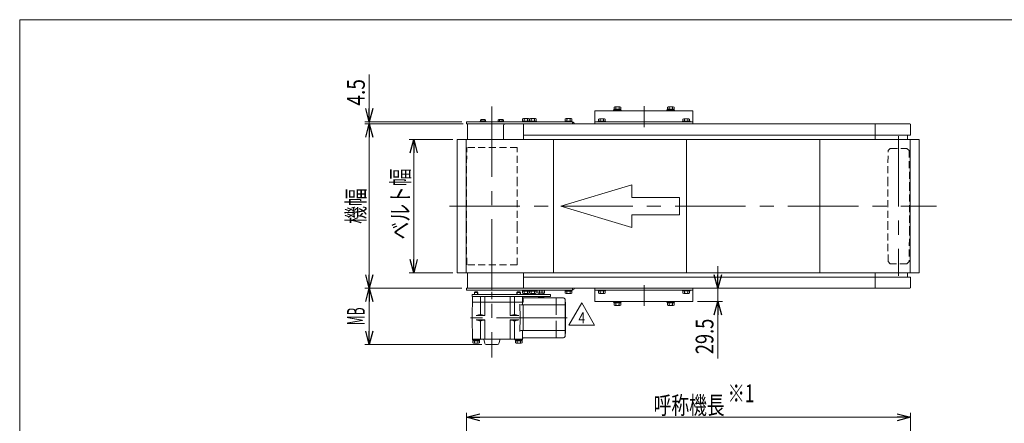
# Model space of a CAD drawing. Units: millimetres. Extents: x -1970 to 1970, y -1352 to 1351.
# Drawn here: x -1970 to 246, y 442 to 1351 of the extents above; entities that cross this region are included whole.
import ezdxf
from ezdxf.enums import TextEntityAlignment as Align

# ---------------------------------------------------------------- set-up
doc = ezdxf.new("R2010")
doc.units = ezdxf.units.MM
doc.header["$LTSCALE"] = 2.5
doc.linetypes.add('CENTERX2', pattern=[101.6, 63.5, -12.7, 12.7, -12.7])
doc.linetypes.add('DASHED2', pattern=[9.525, 6.35, -3.175])
for name, color, linetype in [('L-09', 7, 'Continuous'), ('Layer0008', 7, 'Continuous'), ('ZUWAKU', 7, 'Continuous')]:
    doc.layers.add(name, color=color, linetype=linetype)
doc.styles.add('dcStyle0', font='ＭＳ Ｐゴシック')
doc.styles.add('dcStyle1', font='txt.shx', dxfattribs={"width": 1.2, "bigfont": 'bigfont'})
doc.dimstyles.new('dc_Rotated', dxfattribs={"dimtxt": 40, "dimasz": 30.000019, "dimexe": 10, "dimexo": 10, "dimgap": 10, "dimtad": 3, "dimdsep": 46, "dimtxsty": 'dcStyle0', "dimblk1": 'OPEN30', "dimblk2": 'OPEN30', "dimsah": 1, "dimcen": 0.09, "dimclrd": 2, "dimclre": 2, "dimclrt": 2, "dimadec": 0, "dimazin": 2, "dimtfac": 1, "dimtdec": 4, "dimtmove": 0, "dimatfit": 3, "dimfxl": 1, "dimarcsym": 1})

# ---------------------------------------------------------------- blocks, each defined once
blk = doc.blocks.new('_Open30')
at = {"color": 0, "linetype": 'ByBlock', "lineweight": -2}
for p, q in [((-1, 0.267949), (0, 0)), ((0, 0), (-1, -0.267949)), ((0, 0), (-1, 0))]:
    blk.add_line(p, q, dxfattribs=at)
blk = doc.blocks.new('*D2')
at = {"color": 2, "linetype": 'Continuous', "lineweight": 13}
for p, q in [((-398.5, 796.4), (-398.5, 746.4)), ((-444.7, 746.4), (-388.5, 746.4)), ((-398.5, 746.4), (-398.5, 716.9)), ((-444.7, 716.9), (-388.5, 716.9)), ((-398.5, 587.9), (-398.5, 716.9))]:
    blk.add_line(p, q, dxfattribs=at)
at = {"color": 2, "xscale": 30.00002807615286, "yscale": 29.99989368223643}
for p, rotation in [((-398.5, 746.4), 270), ((-398.5, 716.9), 90)]:
    blk.add_blockref('_Open30', p, dxfattribs=dict(at, rotation=rotation))
at = {"color": 2, "style": 'dcStyle0', "width": 0.807452}
blk.add_text('29.5', height=40, rotation=90, dxfattribs=at).set_placement((-408.5, 597.9), (-408.5, 677.9), align=Align.FIT)
blk = doc.blocks.new('*D3')
at = {"color": 2, "linetype": 'Continuous', "lineweight": 13}
for p, q in [((-974.7, 746.4), (-1193.2, 746.4)), ((-1183.2, 619.9), (-1183.2, 746.4)), ((-930.2, 619.9), (-1193.2, 619.9))]:
    blk.add_line(p, q, dxfattribs=at)
at = {"color": 2, "xscale": 30.00002807615286, "yscale": 29.99989368223643}
for p, rotation in [((-1183.2, 746.4), 90), ((-1183.2, 619.9), 270)]:
    blk.add_blockref('_Open30', p, dxfattribs=dict(at, rotation=rotation))
at = {"color": 2, "style": 'dcStyle0', "width": 0.498566}
blk.add_text('MB', height=40, rotation=90, dxfattribs=at).set_placement((-1193.2, 663.2), (-1193.2, 703.2), align=Align.FIT)
blk = doc.blocks.new('DC_IMAGEDIMGROUP_2')
at = {"color": 2, "linetype": 'Continuous', "lineweight": 13}
for p, q in [((-1183.2, 1227.6), (-1183.2, 1120.9)), ((-974.7, 1120.9), (-1193.2, 1120.9)), ((-974.7, 1116.4), (-1193.2, 1116.4)), ((-1183.2, 1120.9), (-1183.2, 1116.4)), ((-1183.2, 1066.4), (-1183.2, 1116.4))]:
    blk.add_line(p, q, dxfattribs=at)
at = {"color": 2, "xscale": 30.00002807615286, "yscale": 29.99989368223643}
for p, rotation in [((-1183.2, 1120.9), 270), ((-1183.2, 1116.4), 90)]:
    blk.add_blockref('_Open30', p, dxfattribs=dict(at, rotation=rotation))
at = {"color": 2, "style": 'dcStyle0', "width": 0.857311}
blk.add_text('4.5', height=40, rotation=90, dxfattribs=at).set_placement((-1193.2, 1157.6), (-1193.2, 1217.6), align=Align.FIT)
blk = doc.blocks.new('*D5')
at = {"color": 2, "linetype": 'Continuous', "lineweight": 13}
for p, q in [((-972.2, 1116.4), (-1193.2, 1116.4)), ((-1183.2, 746.4), (-1183.2, 1116.4)), ((-974.7, 746.4), (-1193.2, 746.4))]:
    blk.add_line(p, q, dxfattribs=at)
at = {"color": 2, "xscale": 30.00002807615286, "yscale": 29.99989368223643}
for p, rotation in [((-1183.2, 1116.4), 90), ((-1183.2, 746.4), 270)]:
    blk.add_blockref('_Open30', p, dxfattribs=dict(at, rotation=rotation))
at = {"color": 2, "style": 'dcStyle0', "width": 0.6875}
blk.add_text('機幅', height=40, rotation=90, dxfattribs=at).set_placement((-1193.2, 891.4), (-1193.2, 971.4), align=Align.FIT)
blk = doc.blocks.new('*D6')
at = {"color": 2, "linetype": 'Continuous', "lineweight": 13}
for p, q in [((-995.2, 1081.4), (-1093.2, 1081.4)), ((-1083.2, 781.4), (-1083.2, 1081.4)), ((-995.2, 781.4), (-1093.2, 781.4))]:
    blk.add_line(p, q, dxfattribs=at)
at = {"color": 2, "xscale": 30.00002807615286, "yscale": 29.99989368223643}
for p, rotation in [((-1083.2, 1081.4), 90), ((-1083.2, 781.4), 270)]:
    blk.add_blockref('_Open30', p, dxfattribs=dict(at, rotation=rotation))
at = {"color": 4, "style": 'dcStyle0', "width": 0.765263}
blk.add_text('ベルト幅', height=40, rotation=90, dxfattribs=at).set_placement((-1093.2, 856.2), (-1093.2, 1016.2), align=Align.FIT)
blk = doc.blocks.new('*D7')
at = {"color": 2, "linetype": 'Continuous', "lineweight": 13}
for p, q in [((-964.7, 194.8), (-964.7, 465.8)), ((35.3, 198.8), (35.3, 465.8)), ((-964.7, 455.8), (35.3, 455.8))]:
    blk.add_line(p, q, dxfattribs=at)
at = {"color": 2, "xscale": 30.00002807615286, "yscale": 29.99989368223643}
for p, rotation in [((-964.7, 455.8), 180), ((35.3, 455.8), 360)]:
    blk.add_blockref('_Open30', p, dxfattribs=dict(at, rotation=rotation))
at = {"color": 2, "style": 'dcStyle0', "width": 0.6875}
blk.add_text('呼称機長', height=40, dxfattribs=at).set_placement((-543.3, 462.8), (-383.3, 462.8), align=Align.FIT)
blk = doc.blocks.new('DC_GROUP_W_MB2S_HS_S_020_4_14')
at = {"color": 2, "linetype": 'Continuous', "lineweight": 13}
for p, q in [((-733.7, 663.3), (-704.8, 713.3)), ((-704.8, 713.3), (-676, 663.3)), ((-676, 663.3), (-733.7, 663.3))]:
    blk.add_line(p, q, dxfattribs=at)
at = {"color": 2, "style": 'dcStyle1', "width": 0.7}
blk.add_text('4', height=25, dxfattribs=at).set_placement((-712.3, 667.1), (-697.3, 667.1), align=Align.FIT)
blk = doc.blocks.new('DC_GROUP_W_MB2S_HS_S_020_4_13')
at = {"linetype": 'Continuous'}
blk.add_blockref('DC_GROUP_W_MB2S_HS_S_020_4_14', (0, 0), dxfattribs=at)
blk = doc.blocks.new('DC_GROUP_W_MB2S_HS_S_020_4_9')
at = {"layer": 'ZUWAKU', "color": 7, "linetype": 'Continuous', "lineweight": 13}
for p, q in [((1970, 1351.3), (-1970, 1351.3)), ((-1970, 1351.3), (-1970, -1328.7))]:
    blk.add_line(p, q, dxfattribs=at)
blk = doc.blocks.new('DC_GROUP_W_MB2S_HS_S_020_4_15')
at = {"layer": 'Layer0008', "color": 7, "linetype": 'Continuous', "lineweight": 13}
for p, q in [((-478.2, 741.9), (-461.2, 741.9)), ((-478.2, 741.9), (-478.2, 740.3)), ((-478.2, 740.3), (-461.2, 740.3)), ((-477.2, 740.3), (-477.2, 735.5)), ((-475.3, 734.8), (-464.1, 734.8)), ((-473.4, 740.3), (-473.4, 735.5)), ((-465.9, 740.3), (-465.9, 735.5)), ((-462.2, 740.3), (-462.2, 735.5)), ((-461.2, 741.9), (-461.2, 740.3))]:
    blk.add_line(p, q, dxfattribs=at)
for centre, radius, start, end in [((-475.3, 737.6), 2.79, 227.7545, 312.2455), ((-469.7, 744.9), 10.1, 248.1345, 291.8655), ((-464.1, 737.6), 2.79, 227.7545, 312.2455)]:
    blk.add_arc(centre, radius, start, end, dxfattribs=at)
blk = doc.blocks.new('DC_GROUP_W_MB2S_HS_S_020_4_16')
at = {"layer": 'Layer0008', "color": 7, "linetype": 'Continuous', "lineweight": 13}
for p, q in [((-668.2, 741.9), (-651.2, 741.9)), ((-668.2, 741.9), (-668.2, 740.3)), ((-668.2, 740.3), (-651.2, 740.3)), ((-667.2, 740.3), (-667.2, 735.5)), ((-665.3, 734.8), (-654.1, 734.8)), ((-663.4, 740.3), (-663.4, 735.5)), ((-655.9, 740.3), (-655.9, 735.5)), ((-652.2, 740.3), (-652.2, 735.5)), ((-651.2, 741.9), (-651.2, 740.3))]:
    blk.add_line(p, q, dxfattribs=at)
for centre, radius, start, end in [((-665.3, 737.6), 2.79, 227.7545, 312.2455), ((-659.7, 744.9), 10.1, 248.1345, 291.8655), ((-654.1, 737.6), 2.79, 227.7545, 312.2455)]:
    blk.add_arc(centre, radius, start, end, dxfattribs=at)
blk = doc.blocks.new('DC_GROUP_W_MB2S_HS_S_020_4_21')
at = {"layer": 'Layer0008', "color": 7, "linetype": 'Continuous', "lineweight": 13}
for p, q in [((-633.2, 716.9), (-616.2, 716.9)), ((-633.2, 716.9), (-633.2, 715.3)), ((-633.2, 715.3), (-616.2, 715.3)), ((-632.4, 715.3), (-632.4, 713.3)), ((-632.4, 713.3), (-617, 713.3)), ((-632.2, 713.3), (-632.2, 708.5)), ((-628.4, 713.3), (-628.4, 708.5)), ((-624.7, 713.3), (-625.2, 715.3)), ((-624.2, 713.3), (-624.7, 715.3)), ((-620.9, 713.3), (-620.9, 708.5)), ((-617.2, 713.3), (-617.2, 708.5)), ((-617, 715.3), (-617, 713.3)), ((-616.2, 716.9), (-616.2, 715.3)), ((-630.3, 707.8), (-619.1, 707.8))]:
    blk.add_line(p, q, dxfattribs=at)
for centre, radius, start, end in [((-630.3, 710.6), 2.79, 227.7545, 312.2455), ((-624.7, 717.9), 10.1, 248.1345, 291.8655), ((-619.1, 710.6), 2.79, 227.7545, 312.2455)]:
    blk.add_arc(centre, radius, start, end, dxfattribs=at)
blk = doc.blocks.new('DC_GROUP_W_MB2S_HS_S_020_4_22')
at = {"layer": 'Layer0008', "color": 7, "linetype": 'Continuous', "lineweight": 13}
for p, q in [((-513.2, 716.9), (-496.2, 716.9)), ((-513.2, 716.9), (-513.2, 715.3)), ((-513.2, 715.3), (-496.2, 715.3)), ((-512.4, 715.3), (-512.4, 713.3)), ((-512.4, 713.3), (-497, 713.3)), ((-512.2, 713.3), (-512.2, 708.5)), ((-508.4, 713.3), (-508.4, 708.5)), ((-504.7, 713.3), (-505.2, 715.3)), ((-504.2, 713.3), (-504.7, 715.3)), ((-500.9, 713.3), (-500.9, 708.5)), ((-497.2, 713.3), (-497.2, 708.5)), ((-497, 715.3), (-497, 713.3)), ((-496.2, 716.9), (-496.2, 715.3)), ((-510.3, 707.8), (-499.1, 707.8))]:
    blk.add_line(p, q, dxfattribs=at)
for centre, radius, start, end in [((-510.3, 710.6), 2.79, 227.7545, 312.2455), ((-504.7, 717.9), 10.1, 248.1345, 291.8655), ((-499.1, 710.6), 2.79, 227.7545, 312.2455)]:
    blk.add_arc(centre, radius, start, end, dxfattribs=at)
blk = doc.blocks.new('DC_GROUP_W_MB2S_HS_S_020_4_23')
at = {"layer": 'Layer0008', "color": 7, "linetype": 'Continuous', "lineweight": 13}
for p, q in [((-632.2, 1149.5), (-632.2, 1154.3)), ((-630.3, 1155), (-619.1, 1155)), ((-628.4, 1149.5), (-628.4, 1154.3)), ((-620.9, 1149.5), (-620.9, 1154.3)), ((-617.2, 1149.5), (-617.2, 1154.3)), ((-633.2, 1145.9), (-633.2, 1147.5)), ((-633.2, 1147.5), (-616.2, 1147.5)), ((-633.2, 1145.9), (-616.2, 1145.9)), ((-632.4, 1147.5), (-632.4, 1149.5)), ((-632.4, 1149.5), (-617, 1149.5)), ((-624.7, 1149.5), (-625.2, 1147.5)), ((-624.2, 1149.5), (-624.7, 1147.5)), ((-617, 1147.5), (-617, 1149.5)), ((-616.2, 1145.9), (-616.2, 1147.5))]:
    blk.add_line(p, q, dxfattribs=at)
for centre, radius, start, end in [((-630.3, 1152.2), 2.79, 47.7545, 132.2455), ((-624.7, 1144.9), 10.1, 68.1345, 111.8655), ((-619.1, 1152.2), 2.79, 47.7545, 132.2455)]:
    blk.add_arc(centre, radius, start, end, dxfattribs=at)
blk = doc.blocks.new('DC_GROUP_W_MB2S_HS_S_020_4_24')
at = {"layer": 'Layer0008', "color": 7, "linetype": 'Continuous', "lineweight": 13}
for p, q in [((-512.2, 1149.5), (-512.2, 1154.3)), ((-510.3, 1155), (-499.1, 1155)), ((-508.4, 1149.5), (-508.4, 1154.3)), ((-500.9, 1149.5), (-500.9, 1154.3)), ((-497.2, 1149.5), (-497.2, 1154.3)), ((-513.2, 1145.9), (-513.2, 1147.5)), ((-513.2, 1147.5), (-496.2, 1147.5)), ((-513.2, 1145.9), (-496.2, 1145.9)), ((-512.4, 1147.5), (-512.4, 1149.5)), ((-512.4, 1149.5), (-497, 1149.5)), ((-504.7, 1149.5), (-505.2, 1147.5)), ((-504.2, 1149.5), (-504.7, 1147.5)), ((-497, 1147.5), (-497, 1149.5)), ((-496.2, 1145.9), (-496.2, 1147.5))]:
    blk.add_line(p, q, dxfattribs=at)
for centre, radius, start, end in [((-510.3, 1152.2), 2.79, 47.7545, 132.2455), ((-504.7, 1144.9), 10.1, 68.1345, 111.8655), ((-499.1, 1152.2), 2.79, 47.7545, 132.2455)]:
    blk.add_arc(centre, radius, start, end, dxfattribs=at)
blk = doc.blocks.new('DC_GROUP_W_MB2S_HS_S_020_4_25')
at = {"layer": 'Layer0008', "color": 7, "linetype": 'Continuous', "lineweight": 13}
for p, q in [((-478.2, 1120.9), (-478.2, 1122.5)), ((-478.2, 1122.5), (-461.2, 1122.5)), ((-478.2, 1120.9), (-461.2, 1120.9)), ((-477.2, 1122.5), (-477.2, 1127.3)), ((-475.3, 1128), (-464.1, 1128)), ((-473.4, 1122.5), (-473.4, 1127.3)), ((-465.9, 1122.5), (-465.9, 1127.3)), ((-462.2, 1122.5), (-462.2, 1127.3)), ((-461.2, 1120.9), (-461.2, 1122.5))]:
    blk.add_line(p, q, dxfattribs=at)
for centre, radius, start, end in [((-475.3, 1125.2), 2.79, 47.7545, 132.2455), ((-469.7, 1117.9), 10.1, 68.1345, 111.8655), ((-464.1, 1125.2), 2.79, 47.7545, 132.2455)]:
    blk.add_arc(centre, radius, start, end, dxfattribs=at)
blk = doc.blocks.new('DC_GROUP_W_MB2S_HS_S_020_4_26')
at = {"layer": 'Layer0008', "color": 7, "linetype": 'Continuous', "lineweight": 13}
for p, q in [((-668.2, 1120.9), (-668.2, 1122.5)), ((-668.2, 1122.5), (-651.2, 1122.5)), ((-668.2, 1120.9), (-651.2, 1120.9)), ((-667.2, 1122.5), (-667.2, 1127.3)), ((-665.3, 1128), (-654.1, 1128)), ((-663.4, 1122.5), (-663.4, 1127.3)), ((-655.9, 1122.5), (-655.9, 1127.3)), ((-652.2, 1122.5), (-652.2, 1127.3)), ((-651.2, 1120.9), (-651.2, 1122.5))]:
    blk.add_line(p, q, dxfattribs=at)
for centre, radius, start, end in [((-665.3, 1125.2), 2.79, 47.7545, 132.2455), ((-659.7, 1117.9), 10.1, 68.1345, 111.8655), ((-654.1, 1125.2), 2.79, 47.7545, 132.2455)]:
    blk.add_arc(centre, radius, start, end, dxfattribs=at)

msp = doc.modelspace()

# ---------------------------------------------------------------- linework, layer by layer
at = {"color": 3, "linetype": 'CENTERX2', "lineweight": 13}
for p, q in [((-907.191349, 1155.891066), (-907.191349, 590.31874)), ((-564.691349, 1156.149289), (-564.691349, 1109.145196)), ((8.308651, 1089.284508), (8.308651, 774.258791)), ((-1002.867879, 931.423354), (93.879181, 931.423354)), ((-564.691349, 753.701512), (-564.691349, 706.697419)), ((-907.191349, 738.173293), (-907.191349, 722.173293)), ((-737.691349, 679.923354), (-955.249699, 679.923354))]:
    msp.add_line(p, q, dxfattribs=at)
at = {"color": 7, "linetype": 'Continuous', "lineweight": 13}
for p, q in [((-675.22213, 1116.423354), (-675.22213, 1145.923354)), ((-675.22213, 1145.923354), (-454.691349, 1145.923354)), ((-454.691349, 1145.923354), (-454.691349, 1116.423354)), ((-964.691349, 1120.923354), (-964.691349, 1116.423354)), ((-964.691349, 1120.923354), (-725.691191, 1120.923354)), ((-964.691349, 1116.423354), (-725.691191, 1116.423354)), ((-962.191511, 1081.423354), (-962.191511, 1116.423354)), ((-933.38363, 1120.923354), (-933.38363, 1122.423354)), ((-933.38363, 1122.423354), (-921.18363, 1122.423354)), ((-921.18363, 1120.923354), (-933.38363, 1120.923354)), ((-933.057133, 1122.423354), (-933.057133, 1125.976772)), ((-921.510127, 1122.423354), (-933.057133, 1122.423354)), ((-931.613757, 1126.423354), (-922.953503, 1126.423354)), ((-930.170381, 1122.423354), (-930.170381, 1125.976772)), ((-924.396879, 1122.423354), (-924.396879, 1125.976772)), ((-921.510127, 1125.976772), (-921.510127, 1122.423354)), ((-921.18363, 1122.423354), (-921.18363, 1120.923354)), ((-893.078751, 1120.923354), (-893.078751, 1122.423354)), ((-893.078751, 1122.423354), (-880.878751, 1122.423354)), ((-880.878751, 1120.923354), (-893.078751, 1120.923354)), ((-892.752254, 1122.423354), (-892.752254, 1125.976772)), ((-881.205249, 1122.423354), (-892.752254, 1122.423354)), ((-891.308878, 1126.423354), (-882.648624, 1126.423354)), ((-889.865503, 1125.976772), (-889.865503, 1122.423354)), ((-884.092, 1125.976772), (-884.092, 1122.423354)), ((-881.205249, 1125.976772), (-881.205249, 1122.423354)), ((-880.894309, 1113.423354), (-880.894309, 1081.423354)), ((-880.878751, 1122.423354), (-880.878751, 1120.923354)), ((-838.391349, 1120.923354), (-838.391349, 1122.923354)), ((-838.391349, 1122.923354), (-822.991349, 1122.923354)), ((-838.196902, 1122.923354), (-838.196902, 1127.842798)), ((-836.320514, 1128.423354), (-825.062183, 1128.423354)), ((-835.694309, 1116.423354), (-44.691349, 1116.423354)), ((-835.694309, 1116.423354), (-835.694309, 1081.423354)), ((-834.444125, 1127.842798), (-834.444125, 1122.923354)), ((-826.938572, 1127.842798), (-826.938572, 1122.923354)), ((-823.185795, 1127.842798), (-823.185795, 1122.923354)), ((-822.991349, 1122.923354), (-822.991349, 1120.923354)), ((-822.394309, 1122.923354), (-806.994309, 1122.923354)), ((-822.394309, 1120.923354), (-822.394309, 1122.923354)), ((-822.199863, 1122.923354), (-822.199863, 1127.842798)), ((-820.323474, 1128.423354), (-809.065144, 1128.423354)), ((-818.447086, 1127.842798), (-818.447086, 1122.923354)), ((-810.941532, 1127.842798), (-810.941532, 1122.923354)), ((-807.188756, 1127.842798), (-807.188756, 1122.923354)), ((-806.994309, 1122.923354), (-806.994309, 1120.923354)), ((-742.391191, 1120.923354), (-742.391191, 1122.923354)), ((-742.391191, 1122.923354), (-726.991191, 1122.923354)), ((-726.991191, 1120.923354), (-742.391191, 1120.923354)), ((-742.196744, 1122.923354), (-742.196744, 1127.842798)), ((-727.185637, 1122.923354), (-742.196744, 1122.923354)), ((-740.320356, 1128.423354), (-729.062026, 1128.423354)), ((-738.443967, 1127.842798), (-738.443967, 1122.923354)), ((-730.938414, 1127.842798), (-730.938414, 1122.923354)), ((-727.185637, 1127.842798), (-727.185637, 1122.923354)), ((-726.991191, 1122.923354), (-726.991191, 1120.923354)), ((-725.691191, 1116.423354), (-725.691191, 1120.923354)), ((-454.691349, 1120.923354), (-675.22213, 1120.923354)), ((-29.691349, 1116.423354), (-44.691349, 1116.423354)), ((-44.691349, 1116.423354), (-44.691349, 1091.423354)), ((-29.691349, 1116.423354), (33.308651, 1116.423354)), ((35.308651, 1114.423354), (35.308651, 1092.423354)), ((-44.691349, 1091.423354), (-835.694309, 1091.423354)), ((-44.691349, 1091.423354), (-7.191349, 1091.423354)), ((-44.691349, 1091.423354), (-44.691349, 1081.423354)), ((-42.191349, 1091.423354), (-44.691349, 1091.423354)), ((28.308651, 1091.423354), (-7.191349, 1091.423354)), ((-2.191349, 1091.423354), (34.308651, 1091.423354)), ((28.308651, 1081.423354), (28.308651, 1091.423354)), ((-962.191511, 746.423354), (-962.191511, 781.423354)), ((-835.694309, 746.423354), (-835.694309, 781.423354)), ((-44.691349, 781.423354), (-44.691349, 771.423354)), ((28.308651, 771.423354), (28.308651, 781.423354)), ((-44.691349, 771.423354), (-835.694309, 771.423354)), ((-44.691349, 771.423354), (-44.691349, 746.423354)), ((-7.191349, 771.423354), (-44.691349, 771.423354)), ((-7.191349, 771.423354), (28.308651, 771.423354)), ((34.308651, 771.423354), (-2.191349, 771.423354)), ((35.308651, 770.423354), (35.308651, 748.423354)), ((-725.691191, 746.423354), (-964.691349, 746.423354)), ((-964.691349, 746.423354), (-964.691349, 741.923354)), ((-725.691191, 741.923354), (-964.691349, 741.923354)), ((-951.691349, 732.423354), (-951.691349, 727.923354)), ((-775.568648, 732.423354), (-951.691349, 732.423354)), ((-946.691349, 737.123354), (-945.491349, 738.323354)), ((-946.691349, 732.423354), (-946.691349, 737.123354)), ((-945.491349, 738.323354), (-939.891349, 738.323354)), ((-939.891349, 738.323354), (-938.691349, 737.123354)), ((-938.691349, 737.123354), (-938.691349, 732.423354)), ((-850.691349, 737.123354), (-849.491349, 738.323354)), ((-850.691349, 732.423354), (-850.691349, 737.123354)), ((-849.491349, 738.323354), (-843.891349, 738.323354)), ((-843.891349, 738.323354), (-842.691349, 737.123354)), ((-842.691349, 737.123354), (-842.691349, 732.423354)), ((-838.391349, 741.923354), (-822.991349, 741.923354)), ((-838.391349, 739.923354), (-838.391349, 741.923354)), ((-822.991349, 739.923354), (-838.391349, 739.923354)), ((-838.196902, 735.003911), (-838.196902, 739.923354)), ((-838.196902, 739.923354), (-823.185795, 739.923354)), ((-825.062183, 734.423354), (-836.320514, 734.423354)), ((-835.694309, 746.423354), (-44.691349, 746.423354)), ((-834.444125, 739.923354), (-834.444125, 735.003911)), ((-826.938572, 739.923354), (-826.938572, 735.003911)), ((-823.185795, 739.923354), (-823.185795, 735.003911)), ((-822.991349, 741.923354), (-822.991349, 739.923354)), ((-822.394309, 739.923354), (-822.394309, 741.923354)), ((-822.394309, 741.923354), (-806.994309, 741.923354)), ((-806.994309, 739.923354), (-822.394309, 739.923354)), ((-822.199863, 739.923354), (-807.188756, 739.923354)), ((-822.199863, 735.003911), (-822.199863, 739.923354)), ((-809.065144, 734.423354), (-820.323474, 734.423354)), ((-818.447086, 739.923354), (-818.447086, 735.003911)), ((-810.941532, 739.923354), (-810.941532, 735.003911)), ((-807.188756, 739.923354), (-807.188756, 735.003911)), ((-806.994309, 741.923354), (-806.994309, 739.923354)), ((-775.568648, 727.923354), (-775.568648, 732.423354)), ((-742.391191, 741.923354), (-726.991191, 741.923354)), ((-742.391191, 739.923354), (-742.391191, 741.923354)), ((-726.991191, 739.923354), (-742.391191, 739.923354)), ((-742.196744, 735.003911), (-742.196744, 739.923354)), ((-742.196744, 739.923354), (-727.185637, 739.923354)), ((-729.062026, 734.423354), (-740.320356, 734.423354)), ((-738.443967, 739.923354), (-738.443967, 735.003911)), ((-730.938414, 739.923354), (-730.938414, 735.003911)), ((-727.185637, 739.923354), (-727.185637, 735.003911)), ((-726.991191, 741.923354), (-726.991191, 739.923354)), ((-725.691191, 741.923354), (-725.691191, 746.423354)), ((-675.22213, 716.923354), (-675.22213, 746.423354)), ((-675.22213, 741.923354), (-454.691349, 741.923354)), ((-454.691349, 746.423354), (-454.691349, 716.923354)), ((-44.691349, 746.423354), (-29.691349, 746.423354)), ((33.308651, 746.423354), (-29.691349, 746.423354)), ((-951.691349, 679.923354), (-950.853519, 727.923354)), ((-951.691349, 727.923354), (-775.568648, 727.923354)), ((-951.080448, 714.923354), (-899.691341, 714.923354)), ((-932.994572, 727.923354), (-932.994572, 687.041366)), ((-923.178837, 684.923354), (-923.178837, 727.923354)), ((-899.691341, 714.923354), (-836.821049, 714.923354)), ((-866.203861, 684.923354), (-866.203861, 727.923354)), ((-856.388126, 727.923354), (-856.388126, 687.041366)), ((-843.680119, 679.923354), (-844.220646, 710.888442)), ((-838.529179, 727.923354), (-838.197575, 708.923354)), ((-762.321049, 724.923354), (-836.821049, 724.923354)), ((-836.821049, 714.923354), (-836.821049, 724.923354)), ((-762.321049, 724.923354), (-762.321049, 686.789382)), ((-746.362553, 724.923354), (-762.321049, 724.923354)), ((-742.898441, 722.923354), (-742.321049, 721.923354)), ((-742.321049, 637.923354), (-742.321049, 721.923354)), ((-741.821049, 714.923354), (-742.321049, 715.423324)), ((-741.821049, 714.923354), (-741.821049, 644.923354)), ((-454.691349, 716.923354), (-675.22213, 716.923354)), ((-842.220951, 708.923354), (-762.321049, 708.923354)), ((-836.691349, 708.923354), (-836.691349, 650.923354)), ((-762.321049, 708.923354), (-744.071049, 708.923354)), ((-951.691349, 679.923354), (-950.853519, 631.923354)), ((-923.178837, 684.923354), (-942.691349, 684.923354)), ((-923.178837, 674.923354), (-942.691349, 674.923354)), ((-939.268986, 685.527206), (-937.101383, 686.316726)), ((-939.268986, 674.319503), (-937.101383, 673.529983)), ((-932.994572, 631.923354), (-932.994572, 672.805343)), ((-926.453251, 685.474654), (-929.06525, 686.379806)), ((-926.453251, 674.372085), (-929.06525, 673.466903)), ((-923.178837, 631.923354), (-923.178837, 674.923354)), ((-866.203861, 684.923354), (-846.691349, 684.923354)), ((-866.203861, 631.923354), (-866.203861, 674.923354)), ((-866.203861, 674.923354), (-846.691349, 674.923354)), ((-862.929447, 685.474654), (-860.317448, 686.379806)), ((-862.929447, 674.372085), (-860.317448, 673.466903)), ((-856.388126, 631.923354), (-856.388126, 672.805343)), ((-850.113712, 685.527206), (-852.281315, 686.316726)), ((-850.113712, 674.319503), (-852.281315, 673.529983)), ((-843.680119, 679.923354), (-844.220646, 648.958266)), ((-762.321049, 672.789382), (-762.321049, 634.923354)), ((-842.220951, 650.923354), (-762.321049, 650.923354)), ((-838.529179, 631.923354), (-838.197575, 650.923354)), ((-762.321049, 650.923354), (-744.071049, 650.923354)), ((-741.821049, 644.923354), (-742.321049, 644.423354)), ((-951.191349, 630.323354), (-951.191349, 631.923354)), ((-951.191349, 631.923354), (-950.853519, 631.923354)), ((-934.191349, 630.323354), (-951.191349, 630.323354)), ((-950.853519, 631.923354), (-838.529179, 631.923354)), ((-950.391349, 628.323354), (-950.391349, 630.323354)), ((-934.991349, 628.323354), (-950.391349, 628.323354)), ((-950.196902, 623.403911), (-950.196902, 628.323354)), ((-937.062183, 622.823354), (-948.320514, 622.823354)), ((-946.444125, 628.323354), (-946.444125, 623.403911)), ((-938.938572, 628.323354), (-938.938572, 623.403911)), ((-935.185795, 628.323354), (-935.185795, 623.403911)), ((-934.991349, 630.323354), (-934.991349, 628.323354)), ((-934.191349, 631.923354), (-934.191349, 630.323354)), ((-923.065235, 622.146895), (-925.601066, 631.923354)), ((-891.317463, 622.146895), (-888.781631, 631.923354)), ((-855.191349, 630.323354), (-855.191349, 631.923354)), ((-838.191349, 630.323354), (-855.191349, 630.323354)), ((-854.391349, 628.323354), (-854.391349, 630.323354)), ((-838.991349, 628.323354), (-854.391349, 628.323354)), ((-854.196902, 623.403911), (-854.196902, 628.323354)), ((-841.062183, 622.823354), (-852.320514, 622.823354)), ((-850.444125, 628.323354), (-850.444125, 623.403911)), ((-842.938572, 628.323354), (-842.938572, 623.403911)), ((-839.185795, 628.323354), (-839.185795, 623.403911)), ((-838.991349, 630.323354), (-838.991349, 628.323354)), ((-838.191349, 631.923354), (-838.191349, 630.323354)), ((-836.511417, 634.923354), (-762.321049, 634.923354)), ((-746.362553, 634.923354), (-762.321049, 634.923354)), ((-742.898441, 636.923354), (-742.321049, 637.923354)), ((-920.167454, 619.923354), (-894.278324, 619.923354))]:
    msp.add_line(p, q, dxfattribs=at)
at = {"color": 3, "linetype": 'Continuous', "lineweight": 13}
for p, q in [((-965.241349, 1081.423354), (-985.241349, 1081.423354)), ((-985.241349, 1081.423354), (-985.241349, 781.423354)), ((-965.241349, 1081.423354), (34.308651, 1081.423354)), ((-965.241349, 1081.423354), (-965.241349, 781.423354)), ((-768.582438, 1081.423354), (-768.582438, 781.423354)), ((-469.113219, 1081.423354), (-469.113219, 781.423354)), ((-169.113219, 1081.423354), (-169.113219, 781.423354)), ((34.308651, 1081.423354), (34.308651, 781.423354)), ((34.308651, 1081.423354), (54.308651, 1081.423354)), ((54.308651, 1081.423354), (54.308651, 781.423354)), ((-985.241349, 781.423354), (-965.241349, 781.423354)), ((34.308651, 781.423354), (-965.241349, 781.423354)), ((54.308651, 781.423354), (34.308651, 781.423354)), ((-946.691349, 737.123354), (-938.691349, 737.123354)), ((-946.014849, 732.423354), (-946.014849, 737.799854)), ((-939.367849, 737.799854), (-939.367849, 732.423354)), ((-850.691349, 737.123354), (-842.691349, 737.123354)), ((-850.014849, 732.423354), (-850.014849, 737.799854)), ((-843.367849, 737.799854), (-843.367849, 732.423354))]:
    msp.add_line(p, q, dxfattribs=at)
at = {"color": 4, "linetype": 'DASHED2', "lineweight": 13}
for p, q in [((-964.341349, 981.423354), (-963.841349, 1063.423354)), ((-850.541349, 1063.423354), (-963.841349, 1063.423354)), ((-850.041349, 981.423354), (-850.541349, 1063.423354)), ((-15.991349, 981.423354), (-15.491349, 1056.423354)), ((-15.491349, 1056.423354), (-10.491349, 1061.423354)), ((-10.491349, 1061.423354), (27.108651, 1061.423354)), ((32.108651, 1056.423354), (27.108651, 1061.423354)), ((32.108651, 1056.423354), (32.608651, 981.423354)), ((-964.341349, 881.423354), (-964.341349, 981.423354)), ((-850.041349, 881.423354), (-850.041349, 981.423354)), ((-15.991349, 881.423354), (-15.991349, 981.423354)), ((32.608651, 981.423354), (32.608651, 881.423354)), ((-963.841349, 799.423354), (-964.341349, 881.423354)), ((-850.541349, 799.423354), (-850.041349, 881.423354)), ((-15.491349, 806.423354), (-15.991349, 881.423354)), ((32.608651, 881.423354), (32.108651, 806.423354)), ((-850.541349, 799.423354), (-963.841349, 799.423354)), ((-15.491349, 806.423354), (-10.491349, 801.423354)), ((27.108651, 801.423354), (-10.491349, 801.423354)), ((27.108651, 801.423354), (32.108651, 806.423354))]:
    msp.add_line(p, q, dxfattribs=at)
at = {"color": 4, "linetype": 'Continuous', "lineweight": 13}
for p, q in [((-752.201833, 931.423354), (-591.835477, 979.692495)), ((-591.835477, 979.692495), (-591.835477, 950.731011)), ((-591.835477, 883.154213), (-752.201833, 931.423354)), ((-591.835477, 950.731011), (-484.570718, 950.731011)), ((-484.570718, 950.731011), (-484.570718, 912.115698)), ((-484.570718, 912.115698), (-591.835477, 912.115698)), ((-591.835477, 912.115698), (-591.835477, 883.154213))]:
    msp.add_line(p, q, dxfattribs=at)
at = {"color": 7, "linetype": 'Continuous', "lineweight": 13}
for centre, radius, start, end in [((-931.613757, 1123.867531), 2.555823, 55.615752532, 124.384247468), ((-927.28363, 1116.869936), 9.553418, 72.412046226, 107.587953774), ((-922.953503, 1123.867531), 2.555823, 55.615752532, 124.384247468), ((-891.308878, 1123.867531), 2.555823, 55.615752532, 124.384247468), ((-886.978751, 1116.869936), 9.553418, 72.412046226, 107.587953774), ((-882.648624, 1123.867531), 2.555823, 55.615752532, 124.384247468), ((-877.894309, 1113.423354), 3, 90, 180), ((-836.320514, 1125.100785), 3.32257, 55.615752532, 124.384247468), ((-830.691349, 1116.003911), 12.419443, 72.412046226, 107.587953774), ((-825.062183, 1125.100785), 3.32257, 55.615752532, 124.384247468), ((-820.323474, 1125.100785), 3.32257, 55.615752532, 124.384247468), ((-814.694309, 1116.003911), 12.419443, 72.412046226, 107.587953774), ((-809.065144, 1125.100785), 3.32257, 55.615752532, 124.384247468), ((-740.320356, 1125.100785), 3.32257, 55.615752532, 124.384247468), ((-734.691191, 1116.003911), 12.419443, 72.412046226, 107.587953774), ((-729.062026, 1125.100785), 3.32257, 55.615752532, 124.384247468), ((-727.191191, 1114.923354), 6, 14.477512186, 75.522487814), ((33.308651, 1114.423354), 2, 0, 90), ((34.308651, 1092.423354), 1, 270, 0), ((34.308651, 770.423354), 1, 0, 90), ((-836.320514, 737.745924), 3.32257, 235.615752532, 304.384247468), ((-830.691349, 746.842798), 12.419443, 252.412046226, 287.587953774), ((-825.062183, 737.745924), 3.32257, 235.615752532, 304.384247468), ((-820.323474, 737.745924), 3.32257, 235.615752532, 304.384247468), ((-814.694309, 746.842798), 12.419443, 252.412046226, 287.587953774), ((-809.065144, 737.745924), 3.32257, 235.615752532, 304.384247468), ((-740.320356, 737.745924), 3.32257, 235.615752532, 304.384247468), ((-734.691191, 746.842798), 12.419443, 252.412046226, 287.587953774), ((-729.062026, 737.745924), 3.32257, 235.615752532, 304.384247468), ((-727.191191, 747.923354), 6, 284.477512186, 345.522487814), ((33.308651, 748.423354), 2, 270, 0), ((-746.362553, 720.923354), 4, 29.999599, 90), ((-932.994572, 675.041366), 12, 70.886505, 110.013123), ((-856.388126, 675.041366), 12, 69.986877, 109.113495), ((-942.691349, 694.923354), 10, 270, 290.013115), ((-942.691349, 664.923354), 10, 69.986885, 90), ((-932.994572, 684.805343), 12, 249.986885, 289.113503), ((-923.178837, 694.923354), 10, 250.886497, 270), ((-923.178837, 664.923354), 10, 90, 109.113503), ((-866.203861, 694.923354), 10, 270, 289.113503), ((-866.203861, 664.923354), 10, 70.886505, 90), ((-856.388126, 684.805343), 12, 250.886497, 290.013115), ((-846.691349, 664.923354), 10, 90, 110.013123), ((-846.691349, 694.923354), 10, 249.986885, 270), ((-842.220951, 648.923354), 2, 90, 179), ((-948.320514, 626.145924), 3.32257, 235.615752532, 304.384247468), ((-942.691349, 635.242798), 12.419443, 252.412046226, 287.587953774), ((-937.062183, 626.145924), 3.32257, 235.615752532, 304.384247468), ((-920.167454, 622.923354), 3, 195, 270), ((-894.215244, 622.923354), 3, 270, 345), ((-852.320514, 626.145924), 3.32257, 235.615752532, 304.384247468), ((-846.691349, 635.242798), 12.419443, 252.412046226, 287.587953774), ((-841.062183, 626.145924), 3.32257, 235.615752532, 304.384247468), ((-836.511417, 632.923354), 2, 90, 179), ((-746.362553, 638.923354), 4, 270, 330.000397)]:
    msp.add_arc(centre, radius, start, end, dxfattribs=at)
at = {"layer": 'L-09', "color": 7, "linetype": 'Continuous', "lineweight": 13}
for p, q in [((-803.453364, 735.423354), (-803.453364, 741.923354)), ((-788.442257, 741.923354), (-803.453364, 741.923354)), ((-803.453364, 735.423354), (-788.442257, 735.423354)), ((-795.94781, 741.923354), (-795.94781, 735.423354)), ((-788.442257, 741.923354), (-788.442257, 735.423354))]:
    msp.add_line(p, q, dxfattribs=at)
at = {"layer": 'L-09', "color": 7, "linetype": 'Continuous', "lineweight": 18}
for p, q in [((-800.44781, 732.423354), (-800.44781, 735.423354)), ((-799.700587, 735.423354), (-799.700587, 741.923354)), ((-792.195034, 735.423354), (-792.195034, 741.923354)), ((-791.44781, 732.423354), (-791.44781, 735.423354)), ((-801.94781, 726.423354), (-789.94781, 726.423354)), ((-801.94781, 726.423354), (-801.94781, 725.623354)), ((-801.94781, 725.623354), (-789.94781, 725.623354)), ((-800.54781, 725.623354), (-800.54781, 724.923354)), ((-800.44781, 727.923354), (-800.44781, 726.923354)), ((-799.94781, 726.423354), (-800.44781, 726.923354)), ((-800.44781, 726.923354), (-791.44781, 726.923354)), ((-796.10858, 724.923354), (-796.296144, 725.623354)), ((-795.760246, 724.923354), (-795.94781, 725.623354)), ((-791.44781, 726.923354), (-791.94781, 726.423354)), ((-791.44781, 727.923354), (-791.44781, 726.923354)), ((-791.34781, 725.623354), (-791.34781, 724.923354)), ((-789.94781, 726.423354), (-789.94781, 725.623354))]:
    msp.add_line(p, q, dxfattribs=at)

# ---------------------------------------------------------------- block references
at = {"linetype": 'Continuous'}
for name in ['DC_IMAGEDIMGROUP_2', 'DC_GROUP_W_MB2S_HS_S_020_4_13']:
    msp.add_blockref(name, (0, 0), dxfattribs=at)
at = {"layer": 'Layer0008', "linetype": 'Continuous'}
for name in ['DC_GROUP_W_MB2S_HS_S_020_4_23', 'DC_GROUP_W_MB2S_HS_S_020_4_24', 'DC_GROUP_W_MB2S_HS_S_020_4_26', 'DC_GROUP_W_MB2S_HS_S_020_4_25', 'DC_GROUP_W_MB2S_HS_S_020_4_16', 'DC_GROUP_W_MB2S_HS_S_020_4_15', 'DC_GROUP_W_MB2S_HS_S_020_4_21', 'DC_GROUP_W_MB2S_HS_S_020_4_22']:
    msp.add_blockref(name, (0, 0), dxfattribs=at)
at = {"layer": 'ZUWAKU', "linetype": 'Continuous'}
msp.add_blockref('DC_GROUP_W_MB2S_HS_S_020_4_9', (0, 0), dxfattribs=at)

# ---------------------------------------------------------------- texts
at = {"color": 2, "style": 'dcStyle0', "width": 0.6875}
msp.add_text('※1', height=40, dxfattribs=at).set_placement((-376.519953, 489.729101), (-316.519953, 489.729101), align=Align.FIT)

# ---------------------------------------------------------------- dimensions: what is measured, and where the dimension line sits
at = {"linetype": 'Continuous', "lineweight": 13}
for base, p1, p2, text, override, picture, middle in [((-1183.188388, 1116.423354), (-964.691349, 746.423354), (-962.191511, 1116.423354), '機幅', {"dimtxt": 40, "dimasz": 30.000019, "dimexe": 10, "dimexo": 10, "dimgap": 10, "dimtad": 3, "dimtih": 0, "dimtoh": 0, "dimdec": 2, "dimlfac": 1, "dimzin": 8, "dimtxsty": 'dcStyle0', "dimblk1": 'Open30', "dimblk2": 'Open30', "dimsah": 1, "dimclrd": 2, "dimclre": 2, "dimclrt": 2, "dimazin": 2, "dimtofl": 1, "dimtolj": 0, "dimtzin": 8, "dimarcsym": 1}, '*D5', (-1183.188388, 931.423354)), ((-1083.188388, 1081.423354), (-985.241349, 781.423354), (-985.241349, 1081.423354), 'ベルト幅', {"dimtxt": 40, "dimasz": 30.000019, "dimexe": 10, "dimexo": 10, "dimgap": 10, "dimtad": 3, "dimtih": 0, "dimtoh": 0, "dimdec": 2, "dimlfac": 1, "dimzin": 8, "dimtxsty": 'dcStyle0', "dimblk1": 'Open30', "dimblk2": 'Open30', "dimsah": 1, "dimclrd": 2, "dimclre": 2, "dimclrt": 4, "dimazin": 2, "dimtofl": 1, "dimtolj": 0, "dimtzin": 8, "dimarcsym": 1}, '*D6', (-1083.188388, 936.223354)), ((-1183.188388, 746.423354), (-920.167454, 619.923354), (-964.691349, 746.423354), 'MB', {"dimtxt": 40, "dimasz": 30.000019, "dimexe": 10, "dimexo": 10, "dimgap": 10, "dimtad": 3, "dimtih": 0, "dimtoh": 0, "dimdec": 2, "dimlfac": 1, "dimzin": 8, "dimtxsty": 'dcStyle0', "dimblk1": 'Open30', "dimblk2": 'Open30', "dimsah": 1, "dimclrd": 2, "dimclre": 2, "dimclrt": 2, "dimazin": 2, "dimtofl": 1, "dimtolj": 0, "dimtzin": 8, "dimarcsym": 1}, '*D3', (-1183.188388, 683.173354))]:
    dim = msp.add_linear_dim(base=base, p1=p1, p2=p2, angle=90, text=text, dimstyle='dc_Rotated', override=override, dxfattribs=at)
    dim.commit()
    dim.dimension.update_dxf_attribs({"geometry": picture, "text_midpoint": middle, "dimtype": 160})
dim = msp.add_linear_dim(base=(-398.461, 716.923354), p1=(-454.691349, 746.423354), p2=(-454.691349, 716.923354), angle=90, dimstyle='dc_Rotated', override={"dimtxt": 40, "dimasz": 30.000019, "dimexe": 10, "dimexo": 10, "dimgap": 10, "dimtad": 3, "dimtih": 0, "dimtoh": 0, "dimdec": 2, "dimlfac": 1, "dimzin": 8, "dimtxsty": 'dcStyle0', "dimblk1": 'Open30', "dimblk2": 'Open30', "dimsah": 1, "dimclrd": 2, "dimclre": 2, "dimclrt": 2, "dimazin": 2, "dimtofl": 1, "dimtolj": 0, "dimtzin": 8, "dimarcsym": 1}, dxfattribs=at)
dim.commit()
dim.dimension.update_dxf_attribs({"geometry": '*D2', "text_midpoint": (-398.461, 637.943354), "dimtype": 160})
dim = msp.add_linear_dim(base=(35.308651, 455.798697), p1=(-964.691291, 184.79841), p2=(35.308651, 188.798697), text='呼称機長', dimstyle='dc_Rotated', override={"dimtxt": 40, "dimasz": 30.000019, "dimexe": 10, "dimexo": 10, "dimgap": 7, "dimtad": 3, "dimtih": 0, "dimtoh": 0, "dimdec": 2, "dimlfac": 1, "dimzin": 8, "dimtxsty": 'dcStyle0', "dimblk1": 'Open30', "dimblk2": 'Open30', "dimsah": 1, "dimclrd": 2, "dimclre": 2, "dimclrt": 2, "dimazin": 2, "dimtofl": 1, "dimtolj": 0, "dimtzin": 8, "dimarcsym": 1}, dxfattribs=at)
dim.commit()
dim.dimension.update_dxf_attribs({"geometry": '*D7', "text_midpoint": (-463.328746, 455.798697), "dimtype": 160})

doc.saveas('drawing.dxf')
